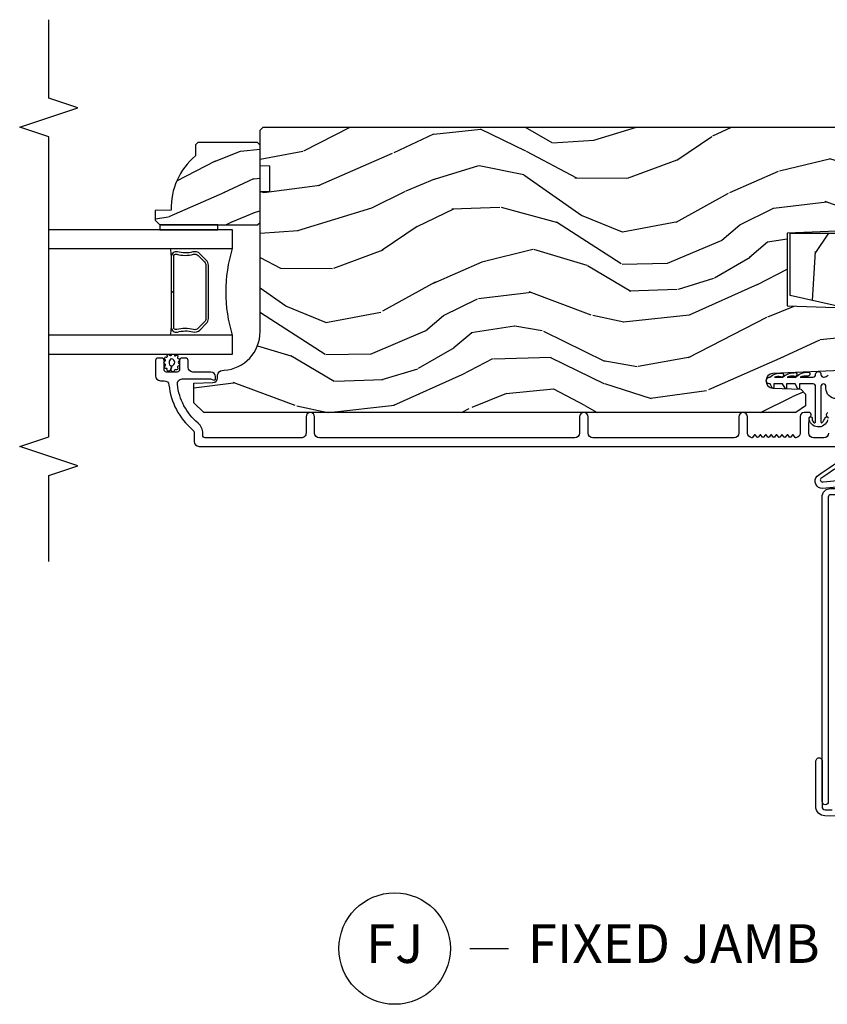
# Model space of a CAD drawing. Units: inches. Extents: x 1 to 162, y 1 to 116.
# Drawn here: x 55 to 60, y 55 to 61 of the extents above; entities that cross this region are included whole.
import ezdxf

# ---------------------------------------------------------------- set-up
doc = ezdxf.new("R2010")
doc.units = ezdxf.units.IN
doc.header["$MEASUREMENT"] = 0
for name, color, linetype in [('ZP-ANNO-MARK', 9, 'Continuous'), ('ZP-ANNO-TITL', 44, 'Continuous'), ('ZP-SECT-ALUM', 63, 'Continuous'), ('ZP-SECT-GLAS', 153, 'Continuous'), ('ZP-SECT-SEAL', 8, 'Continuous'), ('ZP-SECT-WDHA', 11, 'Continuous'), ('ZP-SECT-WOOD', 104, 'Continuous'), ('ZP-SECT-WSTP', 40, 'Continuous')]:
    doc.layers.add(name, color=color, linetype=linetype)
doc.layers.add('ZP-ANNO-NPLT', color=7, linetype='Continuous', plot=False)
doc.styles.get("Standard").update_dxf_attribs({"font": 'arial.ttf'})

# ---------------------------------------------------------------- blocks, each defined once
blk = doc.blocks.new('CS AS IF C Ogee (13-16 in IG) F J O')
at = {"layer": 'ZP-SECT-WDHA'}
h = blk.add_hatch(dxfattribs=at)
h.set_pattern_fill('WOOD3', color=256, scale=2, pattern_type=2)
h.set_pattern_definition([(355.2364000000001, (4.799001112466385, -1.17599010145037), (-22.00000189263917, 1.999983065322523), [0.240832, -23.84235799999999]), (11.3099, (5.039001112466384, -1.19599010145037), (8.000001504461904, 1.999995264323212), [0.305942, -9.892097999999997]), (45, (5.339001112466385, -1.13599010145037), (0, 2.000000618897904), [0.226274, -2.602152]), (46.84759999999999, (5.499001112466384, -0.9759901014503702), (28.00000566776439, 29.9999950750171), [0.4386340000000001, -43.42478999999999]), (12.9946, (5.799001112466384, -0.6559901014503703), (-18.00000153549879, -3.999995155156694), [0.266834, -26.416494]), (0, (6.059001112466384, -0.5959901014503703), (2, 2), [0.5, -1.5]), (350.5377, (6.559001112466384, -0.5959901014503703), (-10.00000154739061, 1.999996278404874), [0.24331, -11.922214]), (354.2894, (4.799001112466385, -0.6359901014503703), (-17.99999884699171, 2.000002629332582), [0.200998, -19.898754]), (0, (4.999001112466384, -0.6559901014503703), (2, 2), [0.3, -1.7]), (28.3008, (5.299001112466385, -0.6559901014503703), (21.99999023952616, 12.0000177484186), [0.295296, -29.23435]), (52.125, (5.559001112466384, -0.5159901014503703), (-8.000003729783886, -9.999998198774431), [0.4560699999999999, -22.347438]), (39.2894, (5.839001112466384, -0.1559901014503702), (12.00000127916504, 9.999999263819644), [0.284254, -28.141088]), (6.3402, (6.059001112466384, 0.0240098985496298), (15.99999880521284, 2.000003157919387), [0.362216, -17.748554]), (348.1113000000001, (6.419001112466384, 0.0640098985496298), (-27.99999460209869, 6.000021070497697), [0.3883299999999999, -38.44464599999999]), (353.2902, (4.799001112466385, -0.0159901014503703), (18.00000199550261, -1.999987762488056), [0.342344, -33.89214000000001]), (3.366499999999999, (5.139001112466385, -0.0559901014503703), (31.9999986439374, 2.000021926708989), [0.340588, -33.718186]), (33.69010000000002, (5.479001112466384, -0.0359901014503703), (-3.999999115542319, -2.000002669014383), [0.360556, -6.850547999999999]), (47.4896, (5.779001112466384, 0.1640098985496297), (19.99998143669362, 22.0000173477424), [0.325576, -32.232064]), (14.9314, (5.999001112466384, 0.4040098985496297), (22.00000106985105, 5.999993907956282), [0.310484, -30.737866]), (0, (6.299001112466384, 0.4840098985496298), (2, 2), [0.24, -1.759999999999999]), (347.0054, (6.539001112466384, 0.4840098985496298), (18.00000153549879, -3.99999515515669), [0.266834, -26.416494]), (0, (5.419001112466384, -1.51599010145037), (2, 2), [0, -2]), (223.1524, (5.699001112466384, -1.21599010145037), (29.9999950750171, 28.0000056677644), [0.4386340000000001, -43.42478999999999]), (206.5651, (5.379001112466384, 0.4840098985496298), (-1.999998315881815, -2.000002618792761), [0.178886, -4.293249999999999]), (188.1301, (5.219001112466385, 0.4040098985496297), (-11.99999955292224, -1.999998711631083), [0.282842, -13.859292]), (156.8014, (4.939001112466384, 0.3640098985496296), (-9.99999946133415, 4.00000265052971), [0.152316, -15.07923]), (26.5651, (5.699001112466384, -1.21599010145037), (1.999998315881815, 2.000002618792761), [0.223606, -4.248530000000001]), (6.709799999999999, (5.899001112466384, -1.11599010145037), (-18.00000199550261, -1.999987762488064), [0.342344, -33.89214000000001]), (349.8753, (6.239001112466384, -1.07599010145037), (33.99999757929812, -6.000017177233944), [0.568858, -56.31699200000001]), (349.6952000000002, (4.799001112466385, -1.39599010145037), (12.0000019216958, -1.999989751071981), [0.223606, -22.137072]), (15.5241, (5.019001112466383, -1.43599010145037), (-22.0000020492584, -5.999995555211212), [0.37363, -36.989452]), (42.87889999999998, (5.379001112466384, -1.33599010145037), (-26.00000158588162, -23.99999950649528), [0.3821, -37.827846]), (34.69520000000001, (5.659001112466385, -1.07599010145037), (19.99998851797505, 14.00001721918892), [0.3162279999999999, -31.306548]), (9.4623, (5.919001112466384, -0.8959901014503703), (10.00000154739061, 1.99999627840487), [0.364966, -11.80056]), (353.4181, (6.279001112466384, -0.8359901014503702), (-34.00000287585999, 3.999973400732611), [0.52345, -51.82155999999999]), (351.8699, (4.799001112466385, -0.8959901014503703), (-11.99999955292224, 1.999998711631098), [0.282842, -13.859292]), (11.3099, (5.079001112466385, -0.9359901014503704), (8.000001504461904, 1.999995264323212), [0.305942, -9.892097999999997]), (42.51039999999998, (5.379001112466384, -0.8759901014503702), (-22.0000173477424, -19.99998143669362), [0.325576, -32.232064]), (45, (5.619001112466385, -0.6559901014503703), (0, 2.000000618897904), [0.367696, -2.460732]), (17.354, (5.879001112466384, -0.3959901014503702), (-26.00000403819367, -7.999989004518236), [0.3352619999999999, -33.19084799999999]), (356.6335, (6.199001112466384, -0.2959901014503703), (-31.9999986439374, 2.000021926708966), [0.3405879999999999, -33.71818599999999]), (342.8972999999999, (6.539001112466384, -0.3159901014503703), (20.00000346191399, -5.999990986860594), [0.27203, -26.930912]), (351.2538, (4.799001112466385, -0.3959901014503702), (13.9999986727127, -2.00000839411506), [0.263058, -26.042834]), (14.9314, (5.059001112466383, -0.4359901014503702), (22.00000106985105, 5.999993907956282), [0.310484, -30.737866]), (32.00540000000001, (5.359001112466385, -0.3559901014503703), (-9.9999978895751, -6.000002210755388), [0.37736, -18.490604]), (49.8991, (5.679001112466384, -0.1559901014503702), (-21.99999611957034, -26.0000038590926), [0.49679, -49.18217999999999]), (15.94539999999999, (5.999001112466384, 0.2240098985496297), (-8.000000253304302, -1.999999778592759), [0.291204, -14.269016]), (353.991, (6.279001112466384, 0.3040098985496298), (19.99999950181208, -1.99999863496369), [0.3821, -37.827846]), (336.8013999999999, (6.659001112466385, 0.2640098985496297), (9.999999461334149, -4.000002650529712), [0.152316, -15.07923]), (350.5377, (4.799001112466385, 0.2040098985496297), (-10.00000154739061, 1.999996278404874), [0.24331, -11.922214]), (10.008, (5.039001112466384, 0.1640098985496297), (21.99999910914956, 4.000006944313299), [0.345254, -34.18010000000001]), (37.4054, (5.379001112466384, 0.2240098985496297), (25.99998492996009, 20.0000199052301), [0.428018, -42.37384999999999]), (29.0546, (5.719001112466384, -1.51599010145037), (14.00000076913937, 8.000000054398559), [0.205912, -20.385348]), (10.7843, (5.899001112466384, -1.41599010145037), (-31.99999900738853, -6.000001099358629), [0.4275520000000001, -42.327566]), (352.875, (6.319001112466384, -1.33599010145037), (-14.00000075969057, 1.999996563787932), [0.4837359999999999, -15.64078])])
h.paths.add_polyline_path([(5.121551157215194, -1.710000381467182), (5.121551157215194, -1.040000381467166), (5.081551157215201, -1.000000381467145), (4.993551157215194, -1.000000381467145), (4.993551157215194, -1.050000381467157), (4.703551157215201, -1.050000381467157), (4.703551157215201, -1.000000381467145), (4.574551157215197, -1.000000381467145), (4.574551157215197, -1.067000381467153), (4.718551157215201, -1.710000381467182)])
h = blk.add_hatch(dxfattribs=at)
h.set_pattern_fill('WOOD3', color=256, scale=2, angle=73, pattern_type=2)
h.set_pattern_definition([(68.23640000000003, (36.58110657370637, -27.57955792516263), (-8.344771374467808, -20.45396798290167), [0.240832, -23.842358]), (84.3099, (36.67040187795909, -27.35589221782595), (0.42636909446815, 8.235181511295936), [0.305942, -9.892097999999997]), (118, (36.70073510401811, -27.05145848875368), (-1.912610103781079, 0.5847435903937088), [0.226274, -2.602152]), (119.8476, (36.59450581581968, -26.85167025504396), (-20.50272857977592, 35.5476882888315), [0.438634, -43.42478999999999]), (85.9946, (36.37619980532833, -26.47121988274377), (-1.437476743240215, -18.38297247813528), [0.266834, -26.416494]), (73, (36.39483816319846, -26.20503834391002), (-1.327866102480597, 2.497352921371544), [0.5, -1.5]), (63.53769999999998, (36.54102401555983, -25.7268859659285), (-4.836323452587551, -8.978306718050995), [0.24331, -11.922214]), (67.28939999999999, (36.06470200548632, -27.42167720461235), (-7.175302374271586, -16.6287403265194), [0.200998, -19.898754]), (73, (36.14230244155014, -27.2362636875142), (-1.327866102480597, 2.497352921371544), [0.3, -1.7]), (101.3008, (36.23001395296696, -26.94937226072529), (-5.043499394239714, 24.54716094300748), [0.295296, -29.23435]), (125.125, (36.17214793036005, -26.65980098551371), (7.224071108844607, -10.57415813511433), [0.45607, -22.347438]), (112.2894, (35.90974229553571, -26.28678184014388), (-6.054586024953072, 14.3993751268171), [0.284254, -28.141088]), (79.34020000000002, (35.80192921450136, -26.02376788698192), (2.76533439438243, 15.88561928555967), [0.362216, -17.748554]), (61.11129999999999, (35.86893083796303, -25.66780330664632), (-13.92425483963839, -25.02229161617254), [0.38833, -38.444646]), (66.29019999999998, (35.47179305678925, -27.24040674768425), (7.175289077572958, 16.62874768410002), [0.342344, -33.89214000000001]), (76.3665, (35.6094516266335, -26.92695799884573), (7.44326367411108, 31.18650071420278), [0.340588, -33.718186]), (106.6901, (35.68973191111996, -26.59596694772384), (0.7431255040166725, -4.409962367830814), [0.360556, -6.850547999999999]), (120.4895999999999, (35.58618247134418, -26.25060117999038), (-15.19129255384613, 25.55825994297176), [0.325576, -32.232064]), (87.93139999999998, (35.42099110495207, -25.97004492454506), (0.6943551067665528, 22.79293410148564), [0.310484, -30.737866]), (73, (35.43219823589183, -25.65976376137833), (-1.327866102480597, 2.497352921371544), [0.24, -1.759999999999999]), (60.00539999999998, (35.50236744502529, -25.43025061994721), (9.087905524651102, 16.04400167334359), [0.266834, -26.416494]), (73, (37.0875206476619, -27.08605535607127), (-1.327866102480597, 2.497352921371544), [0, -2]), (296.1524000000001, (36.88249329819535, -26.73057851298481), (-18.00538888531858, 36.87554735843706), [0.4386340000000001, -43.42478999999999]), (279.5651, (35.16321626754692, -26.53956413686432), (1.327869099233074, -2.497352076502218), [0.178886, -4.293249999999998]), (261.1301, (35.19294117526832, -26.71596263419623), (-1.595852046107206, -12.06039967677669), [0.282842, -13.859292]), (229.8014, (35.14932928818448, -26.99542283405479), (-6.748938448303022, -8.393559450670802), [0.152316, -15.07923]), (99.56510000000002, (36.88249329819535, -26.73057851298481), (-1.327869099233074, 2.497352076502219), [0.223606, -4.248529999999999]), (79.7098, (36.8453371635436, -26.51008039131993), (-3.350093459302556, -17.79822734718652), [0.342344, -33.89214000000001]), (62.87529999999996, (36.90649135291081, -26.17324190610358), (15.67848221527704, 30.76012413734089), [0.568858, -56.31699200000001]), (62.69520000000001, (36.79149362001824, -27.64387970020163), (5.421060729349784, 10.89091849633434), [0.223606, -22.137072]), (88.5241, (36.89406758529576, -27.44518752207867), (-0.6943538178398221, -22.79293551970828), [0.37363, -36.989452]), (115.8789, (36.90369092339965, -27.0716806394597), (15.34964888471387, -31.88084594068392), [0.3821, -37.827846]), (107.6952, (36.73691576417162, -26.72789866456215), (-7.540852312839223, 23.21929303946757), [0.316228, -31.306548]), (82.4623, (36.64079755132618, -26.42663252116166), (1.01111154669365, 10.14779136076372), [0.364966, -11.80056]), (66.41809999999998, (36.6886730796686, -26.0648205067316), (-13.76583238823937, -31.34488541092399), [0.52345, -51.82155999999999]), (64.86989999999992, (36.31334124203672, -27.49769384784026), (-5.421068605812716, -10.89091361125097), [0.282842, -13.859292]), (84.3099, (36.43345750959761, -27.24162338435952), (0.42636909446815, 8.235181511295936), [0.305942, -9.892097999999997]), (115.5104, (36.46379073565664, -26.93718965528725), (12.6938947911933, -26.88614988798455), [0.325576, -32.232064]), (118, (36.32357289847823, -26.64335473881711), (-1.912610103781079, 0.5847435903937088), [0.367696, -2.460732]), (90.35399999999998, (36.15095030515576, -26.31869885903882), (0.0487620292280573, -27.20289793979688), [0.335262, -33.190848]), (69.63350000000001, (36.14887877507073, -25.98344416665837), (-11.26852463519538, -30.01700107381326), [0.340588, -33.718186]), (55.89729999999996, (36.26741124979572, -25.6641479837254), (11.58525502309056, 17.37187083675603), [0.27203, -26.930912]), (64.2538, (35.8351888640552, -27.35150799547889), (6.005821017315288, 12.80351945054413), [0.263058, -26.042834]), (87.93139999999998, (35.94945769752164, -27.11456362711742), (0.6943551067665528, 22.79293410148564), [0.310484, -30.737866]), (105.0054, (35.96066482846141, -26.80428246395068), (2.814114219735262, -11.31727641611973), [0.37736, -18.490604]), (122.8991, (35.86296282278008, -26.43979060109796), (18.43175097613515, -28.64036637139408), [0.49679, -49.18217999999999]), (88.94539999999998, (35.5931259610254, -26.02267183139515), (-0.4263644116476313, -8.235181634652653), [0.291204, -14.269016]), (66.99100000000001, (35.59848565787073, -25.73151676334769), (7.760042155334038, 18.54135163249375), [0.3821, -37.827846]), (49.80139999999996, (35.74783909590389, -25.37981582427064), (6.748938448303026, 8.3935594506708), [0.152316, -15.07923]), (63.53769999999998, (35.26140601047738, -27.17608497264525), (-4.836323452587551, -8.978306718050995), [0.24331, -11.922214]), (83.008, (35.36982740984936, -26.95826669940303), (2.60695157870877, 22.20819262847393), [0.345254, -34.18010000000001]), (110.4054, (35.41185550409731, -26.61558078009223), (-11.52445423798903, 30.71134915766887), [0.428018, -42.37384999999999]), (102.0546, (37.17523215907872, -26.79916392928237), (-3.557234008732982, 15.72724097270063), [0.205912, -20.385348]), (83.78429999999999, (37.13222859033251, -26.59779190273674), (-3.618064673815971, -32.35598179133584), [0.4275520000000001, -42.32756599999999]), (65.87499999999999, (37.17852032583902, -26.17275416885445), (-6.00581031409047, -12.80352490518391), [0.4837359999999999, -15.64078])])
edge = h.paths.add_edge_path()
edge.add_line((5.80655115721521, -1.155999999999892), (5.775551157215261, -1.124999999999886))
edge.add_line((5.775551157215261, -1.124999999999886), (5.735551157216379, -1.124999999999886))
edge.add_line((5.735551157216379, -1.124999999999886), (5.293980145174884, -1.148141756136794))
edge.add_line((5.293980145174884, -1.148141756136794), (5.210872627809578, -1.231249273502044))
edge.add_line((5.210872627809578, -1.231249273502044), (5.20655115721513, -1.354999999999961))
edge.add_line((5.20655115721513, -1.354999999999961), (5.135098801494848, -1.354999999999961))
edge.add_line((5.135098801494848, -1.354999999999961), (5.122003512935407, -1.729999999999961))
edge.add_line((5.122003512935407, -1.729999999999961), (4.651098801494867, -1.729999999999961))
edge.add_line((4.651098801494867, -1.729999999999961), (4.638003512935484, -1.355000000000018))
edge.add_line((4.638003512935484, -1.355000000000018), (4.566551157215144, -1.355000000006441))
edge.add_line((4.566551157215144, -1.355000000006441), (4.562229686620412, -1.231249273502101))
edge.add_line((4.562229686620412, -1.231249273502101), (4.521692367805827, -1.190711954687515))
edge.add_line((4.521692367805827, -1.190711954687515), (4.481692367804897, -1.190711954687515))
edge.add_line((4.481692367804897, -1.190711954687515), (4.320435537172556, -1.199163067075232))
edge.add_line((4.320435537172556, -1.199163067075232), (4.237328019807364, -1.282270584440425))
edge.add_line((4.237328019807364, -1.282270584440425), (4.215121537468007, -1.821135583294221))
edge.add_arc((4.167537849922419, -1.819174672268664), 0.04762407471527707, 182.0000000009879, 357.6401915019768, ccw=False)
edge.add_line((4.119942786506726, -1.82083672850797), (4.113677407716522, -1.641419754557091))
edge.add_line((4.113677407716522, -1.641419754557091), (4.081596932758714, -1.610439999999869))
edge.add_line((4.081596932758714, -1.610439999999869), (4.005115384213354, -1.610439999999869))
edge.add_line((4.005115384213354, -1.610439999999869), (3.962551157215216, -1.672553807887936))
edge.add_line((3.962551157215216, -1.672553807887936), (3.962551157215273, -5.498852999999883))
edge.add_line((3.962551157215273, -5.498852999999883), (4.025551157215261, -5.561852999999927))
edge.add_line((4.025551157215261, -5.561852999999927), (4.151798629608891, -5.561852999999986))
edge.add_line((4.151798629608891, -5.561852999999986), (4.156088299857742, -5.439012916252182))
edge.add_arc((4.187069415495297, -5.440094800649919), 0.03099999999996189, 91.99999999949449, 178.0000000000718, ccw=False)
edge.add_line((4.185987531097794, -5.409113685012356), (4.204790872564387, -5.408457057859493))
edge.add_arc((4.203708988166909, -5.377475942221894), 0.03099999999999722, 271.9999999994463, 355.9999999997851)
edge.add_line((4.234633473724953, -5.379638392908078), (4.235512952320675, -5.367061263031018))
edge.add_arc((4.484903964885591, -5.384500381467602), 0.249999999999999, 90.00000000000358, 175.9999999998729, ccw=False)
edge.add_line((4.484903964885575, -5.134500381467603), (5.390762390323743, -5.134500381467603))
edge.add_line((5.390762390323743, -5.134500381467603), (5.392944938416917, -5.072000381466863))
edge.add_line((5.392944938416917, -5.072000381466863), (5.554368609122093, -5.072000381466807))
edge.add_line((5.554368609122093, -5.072000381466807), (5.556551157215266, -5.134500381467149))
edge.add_line((5.556551157215266, -5.134500381467149), (5.786551157215228, -5.134500381467149))
edge.add_line((5.786551157215228, -5.134500381467149), (5.806551157215267, -5.114500381467337))
edge.add_line((5.806551157215267, -5.114500381467337), (5.80655115721521, -1.155999999999892))
h = blk.add_hatch(dxfattribs=at)
h.set_pattern_fill('WOOD3', color=256, scale=1.5, angle=73, pattern_type=2)
h.set_pattern_definition([(68.23640000000003, (39.81887781395279, -25.56626738981473), (-6.258578530850857, -15.34047598717625), [0.180624, -17.8817685]), (84.3099, (39.88584929214235, -25.39851810931223), (0.3197768208511127, 6.176386133471952), [0.2294565, -7.419073499999999]), (118, (39.90859921168661, -25.17019281250802), (-1.43445757783581, 0.4385576927952817), [0.1697055, -1.951614]), (119.8476, (39.82892724553778, -25.02035163722573), (-15.37704643483194, 26.66076621662362), [0.3289754999999999, -32.5685925]), (85.9946, (39.66519773766927, -24.73501385800059), (-1.078107557430161, -13.78722935860146), [0.2001255, -19.8123705]), (73, (39.67917650607186, -24.53537770387527), (-0.995899576860448, 1.873014691028658), [0.375, -1.125]), (63.53769999999998, (39.78881589534289, -24.17676342038914), (-3.627242589440663, -6.733730038538245), [0.1824825, -8.941660500000003]), (67.28939999999999, (39.43157438778777, -25.44785684940202), (-5.38147678070369, -12.47155524488955), [0.1507485, -14.9240655]), (73, (39.48977471483561, -25.30879671157841), (-0.995899576860448, 1.873014691028658), [0.225, -1.274999999999999]), (101.3008, (39.55555834839824, -25.09362814148673), (-3.782624545679787, 18.4103707072556), [0.221472, -21.9257625]), (125.125, (39.51215883144305, -24.87644968507805), (5.418053331633455, -7.930618601335747), [0.3420525, -16.7605785]), (112.2894, (39.31535460532482, -24.59668532605067), (-4.540939518714804, 10.79953134511282), [0.2131905, -21.105816]), (79.34020000000002, (39.23449479454904, -24.3994248611792), (2.074000795786822, 11.91421446416975), [0.271662, -13.3114155]), (61.11129999999999, (39.2847460121453, -24.1324514259275), (-10.44319112972879, -18.7667187121294), [0.2912475, -28.8334845]), (66.29019999999998, (38.98689267626497, -25.31190400670595), (5.381466808179719, 12.47156076307502), [0.256758, -25.419105]), (76.3665, (39.09013660364815, -25.07681744507706), (5.582447755583309, 23.38987553565208), [0.255441, -25.2886395]), (106.6901, (39.150346817013, -24.82857415673564), (0.5573441280125043, -3.307471775873112), [0.270417, -5.137910999999999]), (120.4895999999999, (39.07268473718115, -24.56954983093555), (-11.3934694153846, 19.16869495722882), [0.244182, -24.174048]), (87.93139999999998, (38.94879121238707, -24.35913263935156), (0.5207663300749142, 17.09470057611423), [0.232863, -23.0533995]), (73, (38.9571965605919, -24.12642176697651), (-0.995899576860448, 1.873014691028658), [0.18, -1.32]), (60.00539999999998, (39.00982346744199, -23.95428691090316), (6.815929143488328, 12.03300125500769), [0.2001255, -19.8123705]), (73, (40.19868836941944, -25.19614046299622), (-0.995899576860448, 1.873014691028658), [0, -1.5]), (296.1524000000001, (40.04491785731953, -24.92953283068137), (-13.50404166398893, 27.65666051882779), [0.3289755, -32.5685925]), (279.5651, (38.75546008433321, -24.78627204859101), (0.9959018244248058, -1.873014057376663), [0.1341645, -3.219937499999999]), (261.1301, (38.77775376512427, -24.91857092158993), (-1.196889034580405, -9.04529975758252), [0.2121315, -10.394469]), (229.8014, (38.74504484981139, -25.12816607148386), (-5.061703836227268, -6.295169588003103), [0.114237, -11.3094225]), (99.56510000000002, (40.04491785731953, -24.92953283068137), (-0.9959018244248056, 1.873014057376663), [0.1677045, -3.186397499999999]), (79.7098, (40.01705075633071, -24.76415923943271), (-2.512570094476917, -13.34867051038989), [0.256758, -25.419105]), (62.87529999999996, (40.06291639835612, -24.51153037552045), (11.75886166145778, 23.07009310300567), [0.4266435000000001, -42.237744]), (62.69520000000001, (39.9766680986867, -25.61450872109399), (4.065795547012337, 8.168188872250758), [0.1677045, -16.602804]), (88.5241, (40.05359857264484, -25.46548958750177), (-0.5207653633798675, -17.0947016397812), [0.2802225, -27.742089]), (115.8789, (40.06081607622275, -25.18535942553754), (11.5122366635354, -23.91063445551294), [0.286575, -28.3708845]), (107.6952, (39.93573470680175, -24.92752294436437), (-5.655639234629418, 17.41446977960068), [0.237171, -23.479911]), (82.4623, (39.86364604716766, -24.70157333681401), (0.7583336600202378, 7.610843520572788), [0.2737245000000001, -8.850419999999998]), (66.41809999999998, (39.89955269342446, -24.43021432599147), (-10.32437429117953, -23.50866405819299), [0.3925874999999999, -38.86617]), (64.86989999999992, (39.61805381520056, -25.50486933182296), (-4.065801454359537, -8.168185208438231), [0.2121315, -10.394469]), (84.3099, (39.70814101587123, -25.3128164842124), (0.3197768208511127, 6.176386133471952), [0.2294565, -7.419073499999999]), (115.5104, (39.73089093541551, -25.0844911874082), (9.52042109339498, -20.16461241598841), [0.244182, -24.174048]), (118, (39.6257275575317, -24.8641150000556), (-1.43445757783581, 0.4385576927952817), [0.275772, -1.845549]), (90.35399999999998, (39.49626061253984, -24.62062309022187), (0.0365715219210427, -20.40217345484766), [0.2514465, -24.893136]), (69.63350000000001, (39.49470696497607, -24.36918207093654), (-8.451393476396534, -22.51275080535995), [0.255441, -25.2886395]), (55.89729999999996, (39.58360632101982, -24.12970993373681), (8.688941267317924, 13.02890312756703), [0.2040225, -20.198184]), (64.2538, (39.25943953171442, -25.39522994255194), (4.504365762986466, 9.602639587908099), [0.1972935, -19.5321255]), (87.93139999999998, (39.34514115681425, -25.21752166628082), (0.5207663300749142, 17.09470057611423), [0.232863, -23.0533995]), (105.0054, (39.35354650501908, -24.98481079390578), (2.110585664801446, -8.487957312089796), [0.28302, -13.867953]), (122.8991, (39.28027000075808, -24.71144189676623), (13.82381323210136, -21.48027477854556), [0.3725925, -36.886635]), (88.94539999999998, (39.07789235444208, -24.39860281948913), (-0.3197733087357235, -6.176386225989491), [0.218403, -10.701762]), (66.99100000000001, (39.08191212707607, -24.18023651845353), (5.820031616500528, 13.90601372437031), [0.286575, -28.3708845]), (49.80139999999996, (39.19392720560093, -23.91646081414574), (5.061703836227268, 6.2951695880031), [0.114237, -11.3094225]), (63.53769999999998, (38.82910239153106, -25.2636626754267), (-3.627242589440663, -6.733730038538245), [0.1824825, -8.941660500000003]), (83.008, (38.91041844106004, -25.10029897049504), (1.955213684031578, 16.65614447135545), [0.2589405, -25.635075]), (110.4054, (38.941939511746, -24.84328453101194), (-8.643340678491771, 23.03351186825166), [0.3210135, -31.7803875]), (102.0546, (40.26447200298206, -24.98097189290453), (-2.667925506549735, 11.79543072952547), [0.154434, -15.289011]), (83.78429999999999, (40.2322193264224, -24.82994287299532), (-2.713548505361977, -24.26698634350188), [0.320664, -31.7456745]), (65.87499999999999, (40.26693812805228, -24.5111645725836), (-4.504357735567852, -9.602643678887931), [0.3628019999999999, -11.730585])])
edge = h.paths.add_edge_path()
edge.add_line((5.7065511572153, -5.53750038146751), (5.691551157215258, -5.552500381467608))
edge.add_line((5.691551157215258, -5.552500381467608), (5.620651157215036, -5.552500381467608))
edge.add_arc((5.285509396164583, -5.270500381467571), 0.4380000000000223, 267.9905417948597, 319.9215699717055, ccw=False)
edge.add_line((5.270151157215309, -5.708231034376865), (5.266509991380473, -5.8125003814676))
edge.add_line((5.266509991380473, -5.8125003814676), (5.20555115721504, -5.8125003814676))
edge.add_line((5.20555115721504, -5.8125003814676), (5.174551157215261, -5.781500381467537))
edge.add_line((5.174551157215261, -5.781500381467537), (5.174551157215261, -5.210664747571967))
edge.add_line((5.174551157215261, -5.210664747571967), (5.174551157215261, -5.150500381467622))
edge.add_line((5.174551157215261, -5.150500381467622), (5.190551157215281, -5.134500381467603))
edge.add_line((5.190551157215281, -5.134500381467603), (5.690551157215508, -5.134500381467603))
edge.add_line((5.690551157215508, -5.134500381467603), (5.7065511572153, -5.150500381467566))
edge.add_line((5.7065511572153, -5.150500381467566), (5.7065511572153, -5.53750038146751))
at = {"layer": 'ZP-SECT-ALUM'}
for points in [[(1.348447022187059, -0.8050103024662575), (1.357225095355971, -1.484630004185419, 0.4142135623731071), (1.417994995814581, -1.543850095355992), (1.667689695537063, -1.543879072976437), (1.71225830154799, -1.543303417968616, 0.9999999999999998), (1.711741698451987, -1.50330675409225), (1.417478392718578, -1.503853431479569, -0.4142135623733747), (1.397221759232365, -1.484113401089359), (1.396623294424699, -1.437778805075026, -0.3888787318527727)], [(3.961731253905092, -1.466600701700883, -0.6806560676551926), (3.933848290869796, -1.46781115620746, 0.2867313843427013)], [(3.830051157215102, -1.461209397315371, 0.4142135623730966), (3.799051157215124, -1.49220939731532), (3.799051157215124, -1.558209397315351, 0.4142135623730909), (3.830051157215088, -1.5892093973153), (3.873529987101263, -1.5892093973153), (3.926819291816741, -1.587348493789193, 0.2867313843407739), (3.933848291102982, -1.582607638526781, -0.8097626118272504), (3.962551157215173, -1.588709397315199), (3.962551157215152, -1.619209397314932, -0.4142135623729339), (3.93755115721516, -1.644209397314909), (3.830051157215088, -1.644209397314909, 0.3877854625597132), (3.799179611537802, -1.672390236536841, 0.2557908483355746), (3.801092608947548, -1.67679435775716), (3.816464250478581, -1.688728729445813, -0.4896204739476097), (3.816464250478581, -1.696627565183973), (3.804138063951668, -1.706197479445847, 0.4896204739467548), (3.804138063951668, -1.714096315184008), (3.816464250478595, -1.723666229445882, -0.4896204739468912), (3.816464250478581, -1.731565065184042), (3.804138063951675, -1.741134979445916, 0.489620473947428), (3.804138063951668, -1.749033815184077), (3.816464250478588, -1.758603729445951, -0.4896204739475646), (3.816464250478581, -1.766502565184111), (3.804138063951675, -1.776072479445986, 0.489620473947428), (3.804138063951668, -1.783971315184146), (3.816464250478588, -1.793541229445906, -0.4896204739475648), (3.816464250478581, -1.801440065184067), (3.804138063951668, -1.811009979445941, 0.4896204739467548), (3.804138063951668, -1.818908815184101), (3.816464250478595, -1.828478729445976, -0.4896204739469014), (3.816464250478581, -1.836377565184136), (3.804138063951675, -1.84594747944601, 0.4896204739474284), (3.804138063951668, -1.853846315184171), (3.816464250478595, -1.863416229446045, -0.4896204739468912), (3.816464250478581, -1.871315065184205), (3.804138063951675, -1.880884979446079, 0.489620473947428), (3.804138063951668, -1.88878381518424), (3.816464250478588, -1.898353729446114, -0.4896204739475646), (3.816464250478581, -1.906252565184274), (3.804138063951675, -1.915822479446035, 0.4896204739474284), (3.804138063951668, -1.923721315184195), (3.816464250478595, -1.933291229446069, -0.4896204739460163), (3.816464250478595, -1.94119006518423), (3.801092608947534, -1.953124436872997, 0.2557908483350325), (3.799179611537809, -1.957528558093429, 0.3877854625589424), (3.830051157215181, -1.985709397315247), (3.935051157215191, -1.985709397315247, -1), (3.935051157215234, -2.04070939731531), (3.830051157215095, -2.04070939731531, 0.4142135623730973), (3.799051157215132, -2.07170939731526), (3.799051157215132, -2.984209397315055, 0.4142135623730934), (3.830051157215294, -3.015209397315231), (3.935051157215276, -3.015209397315118, -1), (3.935051157215333, -3.070209397315181), (3.830051157215223, -3.070209397315181, 0.4142135623727798), (3.799051157215224, -3.101209397315244), (3.799051157215231, -4.751190980389822, 0.4142135623730909), (3.830051157215407, -4.782190980389998), (3.935051157215376, -4.782190980389998, -1), (3.935051157215418, -4.837190980390062), (3.830051157215272, -4.837190980390062, 0.4142135623733995), (3.799051157215288, -4.868190980390012), (3.799051157215266, -5.488690980390344, 0.4142135623731115), (3.815051157215251, -5.504690980390307), (3.828067917389695, -5.504690980390421, -0.220574038092619), (3.893710899534873, -5.535130212801219, 0.1924383996400211), (4.144792735724863, -5.668462227540032, 0.4461918148222117), (4.179132190205812, -5.637642622679379), (4.179132190205812, -5.455461137963936, 0.1584956507336488), (4.175782746969545, -5.443554343681342, -0.1581797262249662), (4.172051610407606, -5.431786183562338, -0.4170047979335631), (4.182051157215134, -5.421690980390223), (4.193132190205844, -5.421690980390223, -0.4142135623730991), (4.224132190205822, -5.452690980390173), (4.224132190205822, -5.568690980390271, 0.4142135623731077), (4.255132190205857, -5.599690980390334), (4.298132190206032, -5.599690980390334, -0.4142135623734628), (4.314132190206008, -5.615690980390297), (4.314132190205981, -5.638690980390207, -0.4142135623727292), (4.29813219020599, -5.65469098039017), (4.240132190205947, -5.654690980390284, 0.4142135623729732), (4.22413219020597, -5.670690980390247), (4.224132190205942, -5.738690980390118, 0.4142135623732168), (4.240132190205933, -5.75469098039008), (4.298132190205997, -5.754690980390192, -0.4142135623730951), (4.314132190205973, -5.770690980390157), (4.314132190205973, -5.793690980390181, -0.4142135623730951), (4.298132190205919, -5.809690980390258), (4.199051157215272, -5.809690980390258, -0.414213562372759), (4.168051157215273, -5.778690980390193), (4.168051157215266, -5.754124255360978, 0.3838787014989433), (4.140289963185297, -5.723293910959853, -0.1932850516710237), (3.851729922582023, -5.570663261841161, 0.2205740380949663), (3.828067917388885, -5.559690980390257), (3.775051103605768, -5.559690980390257, -0.4142135623730951), (3.744051103605683, -5.528690980390193), (3.744051103605656, -1.309209343705845, -0.4142135623730973)]]:
    blk.add_lwpolyline(points, format="xyb", dxfattribs=at)
for points in [[(3.471504467319788, -1.4483067540923), (3.471504467319788, -1.0733067540923, 0.4142135623731708), (3.416504467319782, -1.018306754092236), (3.366504467319772, -1.018306754092293, 1), (3.366504467319828, -1.058306754092257), (3.416504467319839, -1.058306754092257, -0.4142135623730952), (3.431504467319825, -1.0733067540923), (3.431504467319825, -1.4483067540923, -0.4142135623742051), (3.416504467319782, -1.463306754092286), (1.449504467319798, -1.463306754092286, 1), (1.449504467319798, -1.50330675409225), (3.416504467319782, -1.50330675409225, 0.4142135623730951)], [(4.946459265693477, -5.481929751098619), (4.987821787583072, -5.523292272988157, -0.267196393452096), (4.999987842988844, -5.568442767259454, 0.1325309936258401), (5.000444014357868, -5.668989590284581, -0.4950936890984973), (4.97055115721497, -5.708200381466724), (4.741551157214928, -5.708200381466724), (4.741551157214928, -5.692200381466705), (4.97055115721497, -5.692200381466705, 0.4950936890994218), (4.985015442929238, -5.673227417991482, -0.1325309936258135), (4.984521454244713, -5.564345107047188, 0.2671963934519399), (4.976508079084112, -5.534605981487175), (4.935145557194459, -5.493243459597579, 0.1989123673794253), (4.91331363532538, -5.484200381466736), (4.569788679104533, -5.484200381466736, 0.1989123673787996), (4.54795675723551, -5.493243459597579), (4.506594235345858, -5.534605981487231, 0.2671963934517173), (4.498580860185314, -5.564345107047245, -0.1325309936258374), (4.498086871500732, -5.673227417991541, 0.4950936890981389), (4.512551157214999, -5.692200381466705), (4.741551157214928, -5.692200381466705), (4.741551157214928, -5.708200381466724), (4.512551157214943, -5.708200381466724, -0.4950936890979058), (4.482658300072159, -5.668989590284581, 0.1325309936258912), (4.483114471441126, -5.568442767259454, -0.2671963934517766), (4.495280526846896, -5.523292272988213), (4.536643048736493, -5.481929751098619, -0.1989123673794679), (4.569788679104589, -5.468200381466771), (4.913313635325324, -5.468200381466715, -0.1989123673798845)]]:
    blk.add_lwpolyline(points, format="xyb", close=True, dxfattribs=at)
at = {"layer": 'ZP-SECT-GLAS'}
for points in [[(4.339572755696913, -6.5), (4.339572755696906, -5.312000381466702), (4.461572755696807, -5.312000381466759), (4.461572755696785, -6.5)], [(5.021572755696844, -6.5), (5.021572755696752, -5.312000381466702), (5.143572755696936, -5.312000381466702), (5.143572755696936, -5.312000381466702), (5.143572755697, -6.5)]]:
    blk.add_lwpolyline(points, dxfattribs=at)
at = {"layer": 'ZP-SECT-SEAL'}
for centre, radius, start, end in [((4.741572755696779, -4.403853596986834), 0.9503318273956828, 252.8644125533648, 287.1355874466352), ((4.7415727556969, -7.335770588776938), 1.643570207310217, 98.00122420101422, 99.80703079155157), ((4.7415727556969, -7.335770588776938), 1.643570207310217, 80.19296920844843, 81.99877579898258)]:
    blk.add_arc(centre, radius, start, end, dxfattribs=at)
at = {"layer": 'ZP-SECT-WOOD'}
blk.add_lwpolyline([(5.121551157215194, -1.710000381467182), (5.121551157215194, -1.040000381467166), (5.081551157215201, -1.000000381467145), (4.993551157215194, -1.000000381467145), (4.993551157215194, -1.050000381467157), (4.703551157215201, -1.050000381467157), (4.703551157215201, -1.000000381467145), (4.574551157215197, -1.000000381467145), (4.574551157215197, -1.067000381467153), (4.718551157215201, -1.710000381467182)], close=True, dxfattribs=at)
blk.add_lwpolyline([(5.135098801494848, -1.354999999999961), (5.122003512935407, -1.729999999999961), (4.651098801494867, -1.729999999999961), (4.638003512935484, -1.355000000000018)], dxfattribs=at)
blk.add_lwpolyline([(4.237328019807364, -1.282270584440425), (4.215121537468007, -1.821135583294221, -0.9626593300484596), (4.119942786506726, -1.82083672850797), (4.113677407716522, -1.641419754557091), (4.081596932758714, -1.610439999999869), (4.005115384213354, -1.610439999999869), (3.962551157215216, -1.672553807887936), (3.962551157215273, -5.498852999999883), (4.025551157215261, -5.561852999999927), (4.151798629608891, -5.561852999999986), (4.156088299857742, -5.439012916252182, -0.3939104756178568), (4.185987531097794, -5.409113685012356), (4.204790872564387, -5.408457057859493, 0.3838640350371143), (4.234633473724953, -5.379638392908078), (4.235512952320675, -5.367061263031018, -0.3939104756142849), (4.484903964885575, -5.134500381467603), (5.390762390323743, -5.134500381467603), (5.392944938416917, -5.072000381466863), (5.554368609122093, -5.072000381466807), (5.556551157215266, -5.134500381467149), (5.786551157215228, -5.134500381467149), (5.806551157215267, -5.114500381467337), (5.80655115721521, -1.155999999999892)], format="xyb", dxfattribs=at)
blk.add_lwpolyline([(5.7065511572153, -5.53750038146751), (5.691551157215258, -5.552500381467608), (5.620651157215036, -5.552500381467608, -0.2305512263099461), (5.270151157215309, -5.708231034376865), (5.266509991380473, -5.8125003814676), (5.20555115721504, -5.8125003814676), (5.174551157215261, -5.781500381467537), (5.174551157215261, -5.210664747571967), (5.174551157215261, -5.150500381467622), (5.190551157215281, -5.134500381467603), (5.690551157215508, -5.134500381467603), (5.7065511572153, -5.150500381467566)], format="xyb", close=True, dxfattribs=at)
at = {"layer": 'ZP-SECT-WSTP'}
for points in [[(3.514500848664965, -1.05054741681522), (3.471641025583038, -1.49885177289633), (3.471641025583038, -1.49885177289633, -0.0390299903125412), (3.471641025583038, -1.49885177289633), (3.471641025583038, -1.49885177289633, 0.6604155216562761), (3.551919845540169, -1.536292257130412, 0.0220470291625183), (3.691175315455836, -1.321149978240498, 3.995146980485869)], [(3.670996402173216, -1.306280185576667, -0.0055678762648852), (3.53626864588864, -1.511980081552735, -0.7263942315771307), (3.514169604297364, -1.496364718592531), (3.556230866603357, -1.055301951793467, -0.3813629927122483)], [(4.052668063546036, -1.412518798392625, 0.4142135635947822), (4.11866806387411, -1.478518798445406), (4.131313839022823, -1.478518798392656, -1), (4.131313839089443, -1.510487737604137), (3.90173748191836, -1.510487737604137, -0.484393170048764), (3.896817634102035, -1.504260261542981), (3.896817630963198, -1.504260387680915, -0.1044518956690765), (3.930859830104509, -1.482633285003089, 0.7058327487233808), (3.926819291583512, -1.463714735959626, 0.0865488908049269)], [(3.915525817236925, -1.467934839331292, 0.8709126857525809), (3.926819291816741, -1.587348493789193, 0.9195500829043441), (3.925356736142475, -1.566990957864049, -0.387086514628085), (3.896817630963198, -1.551715087527099, -0.4843869027821934), (3.901737481810641, -1.545487737604048), (4.131282778300942, -1.545487737604048, -0.4142135623742634), (4.14731383908952, -1.561518798392626), (4.147313839089576, -1.650080598863496), (4.119136571725789, -1.650080598863382, 0.7673269879776732), (4.116636571725791, -1.659410725882366), (4.147313839089462, -1.677122254452626), (4.147313839089462, -1.733080598863352), (4.121913839089472, -1.733080598863352, 0.7673269879758489), (4.119413839089475, -1.742410725882336), (4.14731383908952, -1.758518798392742), (4.14731383908952, -1.81608059886355), (4.124933419461342, -1.816080598863436, 0.7673269879765438), (4.122433419461344, -1.825410725882306), (4.147380018762817, -1.839813651704389, 1.039564600882436), (4.191313839104054, -1.841518798393906, 0.1844484516465197), (4.217462590694764, -1.764327322307224, -0.0008494785586768), (4.217462590694764, -1.764327322307224, 1.278151968430022), (4.192967739654193, -1.770399257711687, -0.1236960358145691), (4.191313839086888, -1.811496584390283), (4.191313839086888, -1.758518798392685, 0.1797104830786894), (4.219243768717205, -1.691125748422507, -0.035416334106556), (4.220949126196444, -1.679722659561775, 1.362497067576651), (4.196754629341512, -1.6851871184449, -0.1701128101002054), (4.191313839090071, -1.728496584395941), (4.191313839090071, -1.675469230137309, 0.1797030701951608), (4.223863036187083, -1.595653023024624, 1), (4.197863036187243, -1.595653023024624, -0.1104571448719194), (4.191313839089502, -1.645447016139655), (4.191313839089502, -1.561518798392683, -0.4142135623695821), (4.207313839089351, -1.545518798392663), (4.209685948387118, -1.545518798392663, 1), (4.209685948387118, -1.510518798392638), (4.207313839089408, -1.510518798392638, -0.414213562371144), (4.191313839126166, -1.494518798429282), (4.191313839126166, -1.491034230055731, -0.2408034931269562), (4.204575729208498, -1.465094237060895, 0.229907928176977)]]:
    blk.add_lwpolyline(points, format="xyb", dxfattribs=at)
blk.add_lwpolyline([(5.174551157215261, -5.781500381467537), (5.143572755696879, -5.781500500000278), (5.143572755696936, -5.406500500000278), (5.174551157215261, -5.406500500000278)], close=True, dxfattribs=at)
blk.add_lwpolyline([(4.336334898853806, -5.704315554449806, 0.3010267449322229), (4.339551157215282, -5.69518223329652, 0.2803555571211003), (4.332211287490054, -5.687818509868578, -0.822328596095739), (4.33129192063302, -5.678622303705481, 0.399977613799482), (4.332665019848491, -5.66825298695619, 0.3590401367524902), (4.323809410078296, -5.666026461775969, -0.5680792870158515), (4.310608429190438, -5.663854810307952, 0.2803555571213397), (4.30436423022229, -5.655541682764522, 0.2803555571208967), (4.294616859710004, -5.659159261844819, -0.4843221048380025), (4.278924823513193, -5.659159261844819, 0.2803555571201027), (4.269177453000907, -5.655541682764522, 0.2803555571214109), (4.262933254032759, -5.663854810307952, -0.5680792870163976), (4.249732273145013, -5.666026461775969, 0.2803555571221044), (4.239576452354413, -5.66825298695619, 0.280355557120241), (4.238817913983552, -5.678622303705481, -0.6366156260879632), (4.232299206562857, -5.688623573502354, 0.2803555571210718), (4.224959336837514, -5.69598729693024, 0.2803555571218044), (4.229927289636975, -5.705120618083582, -0.2294157338694378), (4.234805215912842, -5.712345978645259), (4.264270841611618, -5.704874449635952, -0.3764303954885285), (4.286770841611541, -5.685512614353285, -0.3430061663890114), (4.309270841611577, -5.704874449635952, -0.3748659305078876), (4.286770841611655, -5.722814325109823, -0.4300115636979657), (4.264270841611618, -5.704874449635952), (4.234805215912842, -5.712345978645259, -0.2294157338707324), (4.232160499230531, -5.720652931977894, 0.2803555571208678), (4.229966937347172, -5.730815923494674, 0.2803555571216368), (4.23908409140506, -5.735813484118863, -0.8108383803813488), (4.247096724164522, -5.740676725781838, 0.2803555571214151), (4.250745910522141, -5.75041230738924, 0.2803555571211001), (4.261117633843809, -5.749687417297138, -0.4723006760677283), (4.277199834342582, -5.749142068518893, 0.2803555571202111), (4.285533178056538, -5.755359261844887, 0.2803555571213434), (4.293866521770497, -5.749142068518893, -0.5210826028740017), (4.308434983053643, -5.749836859066077, 0.2803555571210847), (4.318806706375312, -5.75056174915818, 0.2934611832830512), (4.320775738564179, -5.740826167550777, -0.630007559261562), (4.32717809708572, -5.733287973124845, 0.4643759882381032), (4.33629525114361, -5.730010859860954, 0.2803555571210269), (4.334101689260252, -5.719847868344173, -0.4843221048395129)], format="xyb", close=True, dxfattribs=at)
blk = doc.blocks.new('NG Cut Name Jamb Fixed (FJ)')
at = {"layer": 'ZP-ANNO-NPLT'}
blk.add_point((0, 0), dxfattribs=at)
at = {"layer": 'ZP-ANNO-TITL'}
blk.add_lwpolyline([(-0.1949999999999972, 0), (-0.1324999999999972, 0)], dxfattribs=at)
blk.add_circle((-0.3162500000000006, 0), 0.09, dxfattribs=at)
at = {"layer": 'ZP-ANNO-TITL', "char_height": 0.0625}
for s, insert, width, attachment_point in [('FJ', (-0.3162500000000006, 0), 0.1375, 5), ('FIXED JAMB', (-0.1012499999999972, 0), 1.125, 4)]:
    blk.add_mtext(s, dxfattribs=dict(at, insert=insert, width=width, attachment_point=attachment_point))

msp = doc.modelspace()

# ---------------------------------------------------------------- linework, layer by layer
at = {"layer": 'ZP-ANNO-MARK'}
msp.add_lwpolyline([(55.00000000279192, 57.5), (55.00000000279192, 58.05654242157556), (55.18750000279192, 58.11904242157556), (54.81250000279192, 58.24404242157556), (55.00000000279192, 58.30654242157556), (55.00000000279192, 60.24405115721524), (54.8125, 60.3065511572152), (55.18750000279192, 60.43155115721524), (55.00000000279192, 60.49405115721524), (55.00000000279192, 61)], dxfattribs=at)

# ---------------------------------------------------------------- block references
at = {"yscale": -1, "rotation": 90}
msp.add_blockref('CS AS IF C Ogee (13-16 in IG) F J O', (61.5, 54.5), dxfattribs=at)
at = {"xscale": 4, "yscale": 4, "zscale": 4}
msp.add_blockref('NG Cut Name Jamb Fixed (FJ)', (58.5, 55), dxfattribs=at)

doc.saveas('drawing.dxf')
